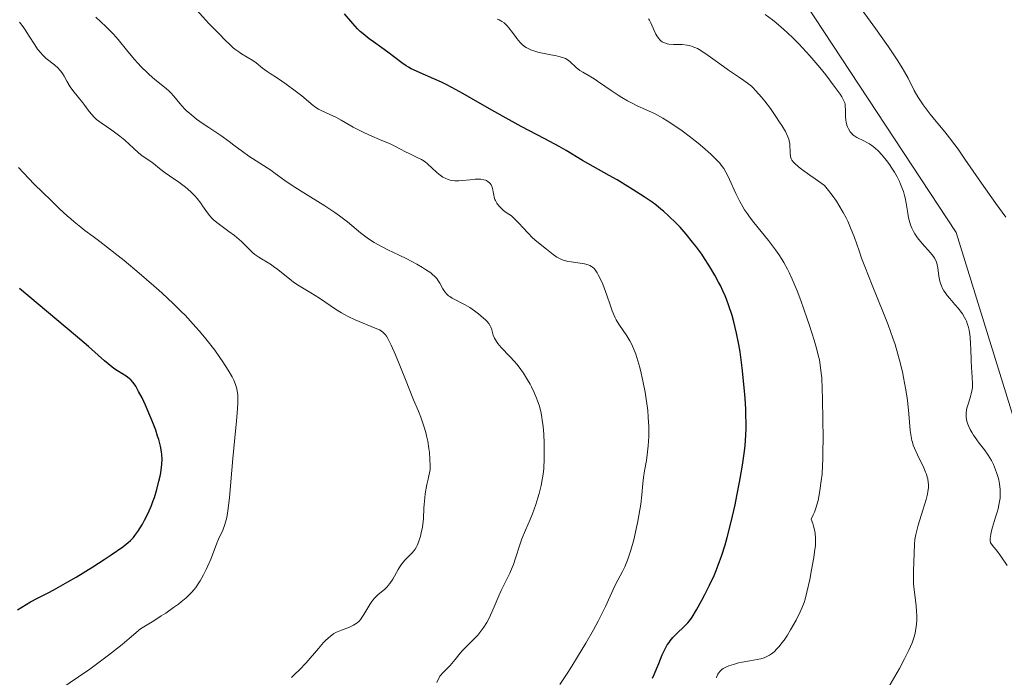
# Model space of a CAD drawing. Units: metres. Extents: x 632681 to 636172, y 4657969 to 4660348.
# Drawn here: x 634232 to 634380, y 4659851 to 4659950 of the extents above; entities that cross this region are included whole.
import ezdxf

# ---------------------------------------------------------------- set-up
doc = ezdxf.new("R2010")
doc.units = ezdxf.units.M
doc.header["$MEASUREMENT"] = 0
for name, color, linetype, lineweight in [('Cultivos herbáceos CxS', 92, 'Continuous', 0), ('Curva de nivel maestra', 36, 'Continuous', 30), ('Curva de nivel normal', 36, 'Continuous', 0), ('Matorral', 135, 'Continuous', 0), ('Matorral CxS', 135, 'Continuous', 0)]:
    doc.layers.add(name, color=color, linetype=linetype, lineweight=lineweight)

# ---------------------------------------------------------------- blocks, each defined once
blk = doc.blocks.new('*U154')
at = {"layer": 'Matorral CxS', "color": 135, "linetype": 'Continuous', "lineweight": 0}
blk.add_polyline3d([(634220.71, 4660088.76, 471.98), (634251.74, 4660062.88, 474.31), (634260.02, 4660053.57, 476.4), (634260.02, 4660044.26, 479.04), (634251.74, 4660033.91, 484.86), (634257.95, 4660015.28, 490.5), (634278.63, 4659999.76, 487.19), (634307.59, 4659980.1, 483.29), (634348.96, 4659954.23, 481.38), (634372.75, 4659918.01, 481.99), (634391.37, 4659857.99, 481.04)], dxfattribs=at)
blk = doc.blocks.new('*U169')
at = {"layer": 'Curva de nivel normal', "color": 36, "linetype": 'Continuous', "lineweight": 0}
blk.add_polyline3d([(634243.75, 4659950.34, 510), (634245.24, 4659948.94, 510), (634246.01, 4659948.2, 510), (634246.39, 4659947.81, 510), (634247.13, 4659946.98, 510), (634248.57, 4659945.21, 510), (634249.63, 4659943.94, 510), (634249.98, 4659943.54, 510), (634250.67, 4659942.8, 510), (634251.35, 4659942.13, 510), (634251.78, 4659941.72, 510), (634252.62, 4659941, 510), (634254.29, 4659939.66, 510), (634254.78, 4659939.22, 510), (634255.02, 4659938.98, 510), (634255.48, 4659938.49, 510), (634256.37, 4659937.41, 510), (634257.07, 4659936.61, 510), (634257.32, 4659936.36, 510), (634257.85, 4659935.87, 510), (634258.44, 4659935.39, 510), (634258.87, 4659935.06, 510), (634259.85, 4659934.36, 510), (634260.69, 4659933.79, 510), (634262.48, 4659932.57, 510), (634263.74, 4659931.69, 510), (634264.46, 4659931.15, 510), (634265.73, 4659930.17, 510), (634266.69, 4659929.47, 510), (634270.01, 4659927.37, 510), (634270.67, 4659926.9, 510), (634272.09, 4659925.85, 510), (634273.03, 4659925.19, 510), (634273.6, 4659924.82, 510), (634274.96, 4659923.97, 510), (634278.09, 4659922.02, 510), (634279.61, 4659921.02, 510), (634280.3, 4659920.54, 510), (634281.49, 4659919.63, 510), (634283.46, 4659917.99, 510), (634284.42, 4659917.24, 510), (634284.94, 4659916.88, 510), (634285.5, 4659916.54, 510), (634286.71, 4659915.86, 510), (634287.55, 4659915.44, 510), (634289.23, 4659914.62, 510), (634290.41, 4659914.06, 510), (634291.91, 4659913.27, 510), (634292.73, 4659912.79, 510), (634293.2, 4659912.49, 510), (634293.97, 4659911.96, 510), (634294.2, 4659911.78, 510), (634294.57, 4659911.44, 510), (634294.87, 4659911.12, 510), (634295.04, 4659910.9, 510), (634295.33, 4659910.43, 510), (634295.79, 4659909.59, 510), (634296.08, 4659909.15, 510), (634296.44, 4659908.73, 510), (634296.66, 4659908.53, 510), (634296.82, 4659908.41, 510), (634297.18, 4659908.18, 510), (634297.57, 4659907.96, 510), (634298.44, 4659907.53, 510), (634299.13, 4659907.18, 510), (634299.48, 4659906.98, 510), (634299.83, 4659906.77, 510), (634300.52, 4659906.3, 510), (634301.15, 4659905.82, 510), (634301.54, 4659905.5, 510), (634302.19, 4659904.91, 510), (634302.38, 4659904.71, 510), (634302.68, 4659904.37, 510), (634302.89, 4659904.05, 510), (634303, 4659903.85, 510), (634303.15, 4659903.42, 510), (634303.36, 4659902.64, 510), (634303.55, 4659902.18, 510), (634303.83, 4659901.66, 510), (634304.03, 4659901.39, 510), (634304.53, 4659900.8, 510), (634305.83, 4659899.45, 510), (634306.55, 4659898.67, 510), (634306.9, 4659898.26, 510), (634307.24, 4659897.82, 510), (634307.9, 4659896.91, 510), (634308.49, 4659895.95, 510), (634308.86, 4659895.3, 510), (634309.09, 4659894.87, 510), (634309.5, 4659894.02, 510), (634309.85, 4659893.18, 510), (634310, 4659892.76, 510), (634310.21, 4659892.14, 510), (634310.46, 4659891.16, 510), (634310.57, 4659890.65, 510), (634310.74, 4659889.55, 510), (634310.81, 4659888.96, 510), (634310.91, 4659887.72, 510), (634310.97, 4659886.45, 510), (634310.99, 4659885.62, 510), (634310.99, 4659884.08, 510), (634310.92, 4659882.63, 510), (634310.83, 4659881.77, 510), (634310.74, 4659881.22, 510), (634310.52, 4659880.09, 510), (634310.22, 4659878.85, 510), (634310.04, 4659878.2, 510), (634309.74, 4659877.23, 510), (634309.25, 4659875.83, 510), (634308.9, 4659874.98, 510), (634308.18, 4659873.37, 510), (634307.65, 4659872.09, 510), (634307.33, 4659871.15, 510), (634306.7, 4659869.18, 510), (634306.37, 4659868.22, 510), (634306.2, 4659867.77, 510), (634305.84, 4659866.94, 510), (634305.08, 4659865.43, 510), (634304.52, 4659864.31, 510), (634304.18, 4659863.52, 510), (634303.5, 4659861.86, 510), (634302.96, 4659860.64, 510), (634302.77, 4659860.26, 510), (634302.37, 4659859.52, 510), (634301.95, 4659858.84, 510), (634301.65, 4659858.41, 510), (634301.03, 4659857.64, 510), (634300.54, 4659857.11, 510), (634299.53, 4659856.13, 510), (634298.76, 4659855.32, 510), (634298.41, 4659854.91, 510), (634297.63, 4659853.96, 510), (634296.88, 4659853.09, 510), (634295.91, 4659852.06, 510), (634295.32, 4659851.47, 510), (634294.91, 4659850.51, 510)], dxfattribs=at)
blk = doc.blocks.new('*U172')
at = {"layer": 'Curva de nivel normal', "color": 36, "linetype": 'Continuous', "lineweight": 0}
blk.add_polyline3d([(634273.09, 4659851.27, 515), (634273.67, 4659851.8, 515), (634274.23, 4659852.36, 515), (634275.29, 4659853.49, 515), (634277.13, 4659855.63, 515), (634277.91, 4659856.5, 515), (634278.26, 4659856.86, 515), (634278.89, 4659857.43, 515), (634279.47, 4659857.85, 515), (634279.84, 4659858.06, 515), (634280.08, 4659858.18, 515), (634280.58, 4659858.38, 515), (634281.78, 4659858.81, 515), (634282.38, 4659859.1, 515), (634282.77, 4659859.35, 515), (634282.95, 4659859.49, 515), (634283.22, 4659859.74, 515), (634283.47, 4659860.04, 515), (634283.64, 4659860.26, 515), (634283.95, 4659860.72, 515), (634284.84, 4659862.22, 515), (634285.14, 4659862.68, 515), (634285.3, 4659862.89, 515), (634285.54, 4659863.18, 515), (634286.06, 4659863.67, 515), (634287.11, 4659864.54, 515), (634287.44, 4659864.87, 515), (634287.6, 4659865.06, 515), (634287.84, 4659865.35, 515), (634288.27, 4659866.02, 515), (634289.08, 4659867.45, 515), (634289.47, 4659868.1, 515), (634289.67, 4659868.38, 515), (634290.08, 4659868.87, 515), (634290.47, 4659869.28, 515), (634291.16, 4659869.93, 515), (634291.51, 4659870.31, 515), (634291.65, 4659870.51, 515), (634291.86, 4659870.86, 515), (634291.95, 4659871.07, 515), (634292.14, 4659871.57, 515), (634292.42, 4659872.45, 515), (634292.55, 4659872.96, 515), (634292.72, 4659873.8, 515), (634292.84, 4659874.68, 515), (634292.88, 4659875.13, 515), (634292.93, 4659876.68, 515), (634292.97, 4659877.23, 515), (634293.07, 4659878.23, 515), (634293.15, 4659878.82, 515), (634293.4, 4659880.22, 515), (634293.57, 4659881.04, 515), (634293.9, 4659882.46, 515), (634293.89, 4659883.01, 515), (634293.85, 4659884.04, 515), (634293.78, 4659885, 515), (634293.71, 4659885.61, 515), (634293.53, 4659886.74, 515), (634293.36, 4659887.53, 515), (634293.24, 4659888.04, 515), (634292.96, 4659889, 515), (634292.49, 4659890.35, 515), (634292.14, 4659891.21, 515), (634291.41, 4659892.94, 515), (634290.17, 4659895.96, 515), (634288.67, 4659899.68, 515), (634288.05, 4659901.11, 515), (634287.71, 4659901.83, 515), (634287.55, 4659902.12, 515), (634287.32, 4659902.49, 515), (634287.17, 4659902.69, 515), (634286.86, 4659903.02, 515), (634286.52, 4659903.28, 515), (634286.27, 4659903.42, 515), (634285.66, 4659903.7, 515), (634282.66, 4659904.95, 515), (634281.58, 4659905.45, 515), (634281.07, 4659905.71, 515), (634280.59, 4659905.97, 515), (634279.71, 4659906.51, 515), (634277.29, 4659908.16, 515), (634275.99, 4659908.97, 515), (634274.23, 4659910.04, 515), (634273.42, 4659910.58, 515), (634273.03, 4659910.86, 515), (634272.33, 4659911.42, 515), (634271.04, 4659912.48, 515), (634270.41, 4659912.95, 515), (634270.09, 4659913.16, 515), (634269.45, 4659913.56, 515), (634268.6, 4659914.06, 515), (634268.19, 4659914.32, 515), (634267.59, 4659914.75, 515), (634267.31, 4659914.99, 515), (634266.75, 4659915.52, 515), (634265.59, 4659916.69, 515), (634264.91, 4659917.3, 515), (634264.53, 4659917.6, 515), (634263.72, 4659918.2, 515), (634262.1, 4659919.36, 515), (634261.41, 4659919.92, 515), (634261.12, 4659920.21, 515), (634260.63, 4659920.76, 515), (634260.24, 4659921.32, 515), (634259.76, 4659922.05, 515), (634259.51, 4659922.42, 515), (634258.95, 4659923.15, 515), (634258.63, 4659923.51, 515), (634258.11, 4659924.05, 515), (634257.52, 4659924.58, 515), (634257.21, 4659924.83, 515), (634256.2, 4659925.58, 515), (634254.82, 4659926.51, 515), (634254.17, 4659926.96, 515), (634253.33, 4659927.61, 515), (634252.41, 4659928.37, 515), (634252.01, 4659928.68, 515), (634251.45, 4659929.05, 515), (634250.68, 4659929.57, 515), (634250.23, 4659929.92, 515), (634249.42, 4659930.66, 515), (634248.12, 4659931.86, 515), (634247.36, 4659932.48, 515), (634246.97, 4659932.78, 515), (634246.15, 4659933.36, 515), (634244.56, 4659934.47, 515), (634243.88, 4659935.01, 515), (634243.58, 4659935.28, 515), (634243.07, 4659935.83, 515), (634242.63, 4659936.38, 515), (634242.09, 4659937.11, 515), (634241.82, 4659937.47, 515), (634241.17, 4659938.27, 515), (634240.31, 4659939.35, 515), (634239.92, 4659939.9, 515), (634239.43, 4659940.75, 515), (634239.01, 4659941.51, 515), (634238.77, 4659941.88, 515), (634238.5, 4659942.24, 515), (634238.35, 4659942.41, 515), (634238.1, 4659942.67, 515), (634237.54, 4659943.17, 515), (634236.33, 4659944.16, 515), (634235.76, 4659944.69, 515), (634235.5, 4659944.97, 515), (634235.03, 4659945.56, 515), (634234.61, 4659946.19, 515), (634233.78, 4659947.51, 515), (634233.18, 4659948.43, 515), (634232.85, 4659948.89, 515), (634232.32, 4659949.58, 515)], dxfattribs=at)
blk = doc.blocks.new('*U175')
at = {"layer": 'Curva de nivel normal', "color": 36, "linetype": 'Continuous', "lineweight": 0}
blk.add_polyline3d([(634357.73, 4659952.68, 480), (634360.68, 4659948.65, 480), (634362.63, 4659945.88, 480), (634364.03, 4659943.79, 480), (634364.68, 4659942.73, 480), (634365.02, 4659942.14, 480), (634365.55, 4659941.17, 480), (634366.45, 4659939.36, 480), (634367.02, 4659938.38, 480), (634367.8, 4659937.21, 480), (634368.42, 4659936.37, 480), (634368.86, 4659935.8, 480), (634369.74, 4659934.69, 480), (634371.04, 4659933.12, 480), (634371.76, 4659932.23, 480), (634372.58, 4659931.16, 480), (634373.04, 4659930.53, 480), (634374.07, 4659929.05, 480), (634376.54, 4659925.44, 480), (634378.68, 4659922.4, 480), (634380.2, 4659920.34, 480)], dxfattribs=at)
blk = doc.blocks.new('*U180')
at = {"layer": 'Curva de nivel normal', "color": 36, "linetype": 'Continuous', "lineweight": 0}
blk.add_polyline3d([(634326.64, 4659950.07, 490), (634326.77, 4659949.87, 490), (634326.97, 4659949.48, 490), (634327.45, 4659948.33, 490), (634327.71, 4659947.81, 490), (634327.86, 4659947.55, 490), (634328.11, 4659947.2, 490), (634328.39, 4659946.89, 490), (634328.54, 4659946.76, 490), (634328.69, 4659946.65, 490), (634329.02, 4659946.48, 490), (634329.4, 4659946.36, 490), (634329.69, 4659946.31, 490), (634330.36, 4659946.26, 490), (634331.66, 4659946.22, 490), (634332.4, 4659946.14, 490), (634332.91, 4659946.03, 490), (634333.18, 4659945.95, 490), (634333.57, 4659945.81, 490), (634333.97, 4659945.63, 490), (634334.24, 4659945.48, 490), (634334.77, 4659945.16, 490), (634335.59, 4659944.6, 490), (634337.3, 4659943.32, 490), (634338.64, 4659942.38, 490), (634340.28, 4659941.28, 490), (634340.94, 4659940.83, 490), (634341.68, 4659940.29, 490), (634342.05, 4659939.98, 490), (634342.27, 4659939.77, 490), (634342.73, 4659939.29, 490), (634343.59, 4659938.32, 490), (634344.09, 4659937.72, 490), (634344.9, 4659936.66, 490), (634345.74, 4659935.44, 490), (634346.28, 4659934.61, 490), (634346.61, 4659934.08, 490), (634347.15, 4659933.16, 490), (634347.54, 4659932.4, 490), (634347.68, 4659932.01, 490), (634347.74, 4659931.77, 490), (634347.8, 4659931.32, 490), (634347.85, 4659929.91, 490), (634347.9, 4659929.49, 490), (634347.96, 4659929.24, 490), (634348.01, 4659929.1, 490), (634348.14, 4659928.87, 490), (634348.35, 4659928.6, 490), (634348.5, 4659928.45, 490), (634349.14, 4659927.87, 490), (634349.59, 4659927.51, 490), (634350.81, 4659926.62, 490), (634351.59, 4659926.07, 490), (634353.03, 4659925.1, 490), (634353.43, 4659924.59, 490), (634354.16, 4659923.62, 490), (634354.8, 4659922.71, 490), (634355.17, 4659922.13, 490), (634355.83, 4659921.03, 490), (634356.24, 4659920.24, 490), (634356.49, 4659919.73, 490), (634356.93, 4659918.74, 490), (634357.49, 4659917.28, 490), (634358.19, 4659915.27, 490), (634358.57, 4659914.19, 490), (634359.06, 4659912.91, 490), (634360.17, 4659910.13, 490), (634361.78, 4659906.17, 490), (634362.56, 4659904.16, 490), (634363.28, 4659902.18, 490), (634363.6, 4659901.21, 490), (634364.02, 4659899.79, 490), (634364.27, 4659898.88, 490), (634364.7, 4659897.12, 490), (634364.88, 4659896.28, 490), (634365.17, 4659894.7, 490), (634365.39, 4659893.25, 490), (634365.51, 4659892.37, 490), (634365.67, 4659890.82, 490), (634365.87, 4659888.33, 490), (634365.99, 4659887.41, 490), (634366.11, 4659886.84, 490), (634366.19, 4659886.55, 490), (634366.33, 4659886.12, 490), (634366.51, 4659885.66, 490), (634366.95, 4659884.69, 490), (634367.91, 4659882.7, 490), (634368.18, 4659882.07, 490), (634368.29, 4659881.76, 490), (634368.42, 4659881.33, 490), (634368.49, 4659881.05, 490), (634368.57, 4659880.51, 490), (634368.59, 4659880.25, 490), (634368.59, 4659879.72, 490), (634368.53, 4659879.17, 490), (634368.46, 4659878.78, 490), (634368.26, 4659877.96, 490), (634367.77, 4659876.35, 490), (634367.07, 4659874.12, 490), (634366.79, 4659873.14, 490), (634366.69, 4659872.71, 490), (634366.56, 4659871.96, 490), (634366.5, 4659871.29, 490), (634366.46, 4659869.91, 490), (634366.35, 4659867.22, 490), (634366.35, 4659865.78, 490), (634366.37, 4659865.32, 490), (634366.45, 4659864.43, 490), (634366.74, 4659862.05, 490), (634366.83, 4659861.1, 490), (634366.85, 4659860.63, 490), (634366.84, 4659859.94, 490), (634366.8, 4659859.25, 490), (634366.76, 4659858.9, 490), (634366.66, 4659858.25, 490), (634366.59, 4659857.91, 490), (634366.45, 4659857.36, 490), (634366.14, 4659856.45, 490), (634365.67, 4659855.37, 490), (634365.38, 4659854.76, 490), (634365.03, 4659854.09, 490), (634364.24, 4659852.64, 490), (634362.52, 4659849.64, 490)], dxfattribs=at)
blk = doc.blocks.new('*U185')
at = {"layer": 'Curva de nivel normal', "color": 36, "linetype": 'Continuous', "lineweight": 0}
blk.add_polyline3d([(634232.16, 4659927.79, 520), (634232.94, 4659926.96, 520), (634234.54, 4659925.3, 520), (634237.05, 4659922.81, 520), (634238.28, 4659921.63, 520), (634239.45, 4659920.55, 520), (634240, 4659920.06, 520), (634240.52, 4659919.62, 520), (634241.5, 4659918.83, 520), (634242.12, 4659918.35, 520), (634243.36, 4659917.43, 520), (634244.35, 4659916.69, 520), (634246.65, 4659914.9, 520), (634247.99, 4659913.82, 520), (634250.24, 4659911.95, 520), (634252.48, 4659910.02, 520), (634253.65, 4659908.98, 520), (634255.42, 4659907.33, 520), (634256.58, 4659906.19, 520), (634257.14, 4659905.61, 520), (634257.98, 4659904.73, 520), (634258.77, 4659903.84, 520), (634259.29, 4659903.25, 520), (634260.26, 4659902.07, 520), (634261.58, 4659900.36, 520), (634262.36, 4659899.29, 520), (634262.82, 4659898.61, 520), (634263.61, 4659897.4, 520), (634264.21, 4659896.36, 520), (634264.44, 4659895.9, 520), (634264.71, 4659895.23, 520), (634264.9, 4659894.57, 520), (634264.97, 4659894.22, 520), (634265.03, 4659893.68, 520), (634265.05, 4659893.3, 520), (634265.06, 4659892.44, 520), (634264.97, 4659890.92, 520), (634264.87, 4659889.76, 520), (634264.6, 4659887.21, 520), (634264.29, 4659884.13, 520), (634263.8, 4659878.25, 520), (634263.62, 4659876.63, 520), (634263.51, 4659875.92, 520), (634263.38, 4659875.29, 520), (634263.29, 4659874.91, 520), (634263.1, 4659874.24, 520), (634262.78, 4659873.39, 520), (634262.16, 4659872.04, 520), (634261.88, 4659871.4, 520), (634261.38, 4659870.06, 520), (634260.98, 4659869, 520), (634260.56, 4659868, 520), (634260.32, 4659867.47, 520), (634259.9, 4659866.65, 520), (634259.41, 4659865.78, 520), (634259.12, 4659865.34, 520), (634258.75, 4659864.79, 520), (634258.52, 4659864.49, 520), (634258.12, 4659864.03, 520), (634257.61, 4659863.51, 520), (634257.31, 4659863.23, 520), (634256.58, 4659862.62, 520), (634256.16, 4659862.29, 520), (634255.42, 4659861.75, 520), (634254.25, 4659860.94, 520), (634253.58, 4659860.5, 520), (634252.45, 4659859.77, 520), (634250.45, 4659858.56, 520), (634248.78, 4659857.13, 520), (634247.71, 4659856.24, 520), (634245.65, 4659854.62, 520), (634244.68, 4659853.88, 520), (634242.84, 4659852.54, 520), (634241.17, 4659851.37, 520), (634238.37, 4659849.46, 520)], dxfattribs=at)
blk = doc.blocks.new('*U191')
at = {"layer": 'Curva de nivel normal', "color": 36, "linetype": 'Continuous', "lineweight": 0}
blk.add_polyline3d([(634336.82, 4659851.21, 495), (634336.88, 4659851.42, 495), (634337.03, 4659851.78, 495), (634337.13, 4659851.94, 495), (634337.35, 4659852.22, 495), (634337.63, 4659852.47, 495), (634337.84, 4659852.61, 495), (634338.33, 4659852.87, 495), (634338.65, 4659853, 495), (634339.36, 4659853.24, 495), (634340.14, 4659853.46, 495), (634340.69, 4659853.58, 495), (634341.81, 4659853.79, 495), (634342.91, 4659853.96, 495), (634343.45, 4659854.07, 495), (634343.98, 4659854.24, 495), (634344.25, 4659854.35, 495), (634344.79, 4659854.63, 495), (634345.06, 4659854.82, 495), (634345.46, 4659855.14, 495), (634345.87, 4659855.55, 495), (634346.15, 4659855.85, 495), (634346.69, 4659856.52, 495), (634346.95, 4659856.88, 495), (634347.46, 4659857.64, 495), (634347.94, 4659858.41, 495), (634348.78, 4659859.88, 495), (634349.39, 4659861.11, 495), (634349.64, 4659861.67, 495), (634349.95, 4659862.54, 495), (634350.09, 4659863, 495), (634350.37, 4659864.05, 495), (634350.79, 4659865.99, 495), (634351.07, 4659867.41, 495), (634351.39, 4659869.27, 495), (634351.51, 4659870.1, 495), (634351.64, 4659871.09, 495), (634351.67, 4659871.54, 495), (634351.67, 4659872.2, 495), (634351.61, 4659872.87, 495), (634351.56, 4659873.22, 495), (634351.38, 4659873.96, 495), (634351.25, 4659874.37, 495), (634351.02, 4659875.04, 495), (634351.33, 4659875.69, 495), (634351.51, 4659876.09, 495), (634351.78, 4659876.83, 495), (634351.88, 4659877.17, 495), (634352.04, 4659877.8, 495), (634352.15, 4659878.36, 495), (634352.3, 4659879.34, 495), (634352.53, 4659880.77, 495), (634352.64, 4659881.75, 495), (634352.73, 4659883.1, 495), (634352.76, 4659883.97, 495), (634352.78, 4659884.97, 495), (634352.8, 4659887.3, 495), (634352.78, 4659889.84, 495), (634352.72, 4659893.11, 495), (634352.67, 4659894.52, 495), (634352.59, 4659896.24, 495), (634352.53, 4659896.94, 495), (634352.38, 4659898.16, 495), (634352.24, 4659898.91, 495), (634352.13, 4659899.41, 495), (634351.85, 4659900.48, 495), (634351.44, 4659901.9, 495), (634350.75, 4659904.07, 495), (634350.37, 4659905.22, 495), (634349.46, 4659907.82, 495), (634348.91, 4659909.29, 495), (634348.63, 4659910, 495), (634348.19, 4659911.04, 495), (634347.72, 4659912.05, 495), (634347.47, 4659912.55, 495), (634346.93, 4659913.53, 495), (634346.64, 4659914.01, 495), (634346.18, 4659914.72, 495), (634345.68, 4659915.43, 495), (634344.61, 4659916.82, 495), (634342.42, 4659919.51, 495), (634341.75, 4659920.38, 495), (634341.45, 4659920.81, 495), (634341.02, 4659921.45, 495), (634340.77, 4659921.88, 495), (634340.3, 4659922.7, 495), (634339.71, 4659923.88, 495), (634338.79, 4659925.96, 495), (634338.42, 4659926.72, 495), (634338.23, 4659927.08, 495), (634337.91, 4659927.61, 495), (634337.53, 4659928.14, 495), (634337.3, 4659928.41, 495), (634336.79, 4659928.98, 495), (634336.48, 4659929.29, 495), (634335.96, 4659929.78, 495), (634334.7, 4659930.89, 495), (634334.06, 4659931.41, 495), (634332.7, 4659932.48, 495), (634331.66, 4659933.26, 495), (634330.14, 4659934.33, 495), (634329.43, 4659934.79, 495), (634328.78, 4659935.19, 495), (634327.62, 4659935.82, 495), (634326.61, 4659936.31, 495), (634325.4, 4659936.84, 495), (634324.82, 4659937.11, 495), (634324.37, 4659937.33, 495), (634323.49, 4659937.8, 495), (634322.62, 4659938.31, 495), (634322.06, 4659938.65, 495), (634321.04, 4659939.32, 495), (634320.08, 4659939.99, 495), (634318.99, 4659940.76, 495), (634318.49, 4659941.1, 495), (634317.74, 4659941.54, 495), (634316.79, 4659942.08, 495), (634316.35, 4659942.36, 495), (634315.78, 4659942.81, 495), (634314.81, 4659943.68, 495), (634314.41, 4659943.99, 495), (634314.17, 4659944.12, 495), (634313.75, 4659944.3, 495), (634313.18, 4659944.46, 495), (634312.84, 4659944.54, 495), (634312, 4659944.69, 495), (634310.71, 4659944.94, 495), (634310.05, 4659945.09, 495), (634309.41, 4659945.28, 495), (634309.1, 4659945.39, 495), (634308.67, 4659945.58, 495), (634308.29, 4659945.8, 495), (634308.05, 4659945.96, 495), (634307.62, 4659946.3, 495), (634307.43, 4659946.49, 495), (634307.08, 4659946.87, 495), (634306.77, 4659947.27, 495), (634306.21, 4659948.04, 495), (634305.68, 4659948.75, 495), (634305.41, 4659949.06, 495), (634304.97, 4659949.47, 495), (634304.65, 4659949.69, 495), (634304.48, 4659949.79, 495), (634304.22, 4659949.92, 495), (634303.93, 4659950.02, 495)], dxfattribs=at)
blk = doc.blocks.new('*U192')
at = {"layer": 'Curva de nivel normal', "color": 36, "linetype": 'Continuous', "lineweight": 0}
blk.add_polyline3d([(634313.33, 4659850.21, 505), (634314.54, 4659852.04, 505), (634315.13, 4659852.96, 505), (634316, 4659854.35, 505), (634317.24, 4659856.42, 505), (634318.38, 4659858.44, 505), (634319.06, 4659859.71, 505), (634319.47, 4659860.5, 505), (634320.17, 4659861.9, 505), (634321.58, 4659865, 505), (634322.05, 4659865.88, 505), (634322.73, 4659867.16, 505), (634323.07, 4659867.86, 505), (634323.5, 4659868.89, 505), (634323.7, 4659869.45, 505), (634323.99, 4659870.36, 505), (634324.41, 4659871.92, 505), (634324.69, 4659873.09, 505), (634325.03, 4659874.74, 505), (634325.19, 4659875.56, 505), (634325.46, 4659877.26, 505), (634325.61, 4659878.67, 505), (634325.77, 4659880.36, 505), (634325.89, 4659881.27, 505), (634326.05, 4659882.29, 505), (634326.32, 4659883.84, 505), (634326.44, 4659884.68, 505), (634326.59, 4659886, 505), (634326.64, 4659886.7, 505), (634326.68, 4659887.4, 505), (634326.68, 4659888.86, 505), (634326.6, 4659890.35, 505), (634326.51, 4659891.35, 505), (634326.43, 4659892.02, 505), (634326.25, 4659893.36, 505), (634326.12, 4659894.1, 505), (634325.84, 4659895.55, 505), (634325.53, 4659896.93, 505), (634325.31, 4659897.78, 505), (634324.87, 4659899.29, 505), (634324.71, 4659899.78, 505), (634324.39, 4659900.62, 505), (634324.07, 4659901.34, 505), (634323.85, 4659901.76, 505), (634323.38, 4659902.54, 505), (634322.18, 4659904.28, 505), (634321.8, 4659904.91, 505), (634321.63, 4659905.23, 505), (634321.47, 4659905.57, 505), (634321.18, 4659906.28, 505), (634320.91, 4659907.04, 505), (634320.38, 4659908.63, 505), (634319.98, 4659909.73, 505), (634319.76, 4659910.27, 505), (634319.43, 4659911.03, 505), (634319.09, 4659911.7, 505), (634318.92, 4659911.99, 505), (634318.62, 4659912.43, 505), (634318.47, 4659912.61, 505), (634318.23, 4659912.84, 505), (634318.1, 4659912.93, 505), (634317.82, 4659913.1, 505), (634317.59, 4659913.19, 505), (634317.05, 4659913.34, 505), (634316.04, 4659913.48, 505), (634315.04, 4659913.61, 505), (634314.54, 4659913.69, 505), (634314.06, 4659913.81, 505), (634313.83, 4659913.88, 505), (634313.5, 4659914.01, 505), (634313.29, 4659914.11, 505), (634312.89, 4659914.33, 505), (634312.34, 4659914.71, 505), (634311.33, 4659915.53, 505), (634309.87, 4659916.66, 505), (634309.22, 4659917.23, 505), (634308.59, 4659917.91, 505), (634307.8, 4659918.78, 505), (634307.23, 4659919.37, 505), (634306.06, 4659920.52, 505), (634305.29, 4659921.03, 505), (634304.87, 4659921.35, 505), (634304.63, 4659921.56, 505), (634304.23, 4659921.97, 505), (634304, 4659922.26, 505), (634303.87, 4659922.45, 505), (634303.68, 4659922.81, 505), (634303.6, 4659922.98, 505), (634303.5, 4659923.31, 505), (634303.43, 4659923.61, 505), (634303.36, 4659924.15, 505), (634303.31, 4659924.41, 505), (634303.19, 4659924.84, 505), (634303.03, 4659925.18, 505), (634302.9, 4659925.36, 505), (634302.8, 4659925.47, 505), (634302.59, 4659925.65, 505), (634302.33, 4659925.81, 505), (634302.18, 4659925.87, 505), (634301.94, 4659925.95, 505), (634301.5, 4659926.03, 505), (634300.94, 4659926.04, 505), (634300.62, 4659926.02, 505), (634299.88, 4659925.94, 505), (634298.75, 4659925.81, 505), (634298.17, 4659925.78, 505), (634297.59, 4659925.8, 505), (634297.31, 4659925.82, 505), (634296.9, 4659925.9, 505), (634296.51, 4659926.01, 505), (634296.26, 4659926.11, 505), (634295.8, 4659926.35, 505), (634295.58, 4659926.49, 505), (634295.18, 4659926.79, 505), (634294.82, 4659927.1, 505), (634294.2, 4659927.69, 505), (634293.49, 4659928.35, 505), (634293.16, 4659928.61, 505), (634292.6, 4659928.96, 505), (634291.86, 4659929.34, 505), (634290.74, 4659929.87, 505), (634290.19, 4659930.14, 505), (634289.44, 4659930.54, 505), (634288.4, 4659931.09, 505), (634287.77, 4659931.38, 505), (634286.62, 4659931.85, 505), (634284.8, 4659932.61, 505), (634283.82, 4659933.06, 505), (634282.35, 4659933.85, 505), (634280.53, 4659934.89, 505), (634279.73, 4659935.32, 505), (634278.73, 4659935.79, 505), (634277.65, 4659936.27, 505), (634277.14, 4659936.54, 505), (634276.89, 4659936.7, 505), (634276.37, 4659937.08, 505), (634274.64, 4659938.52, 505), (634273.64, 4659939.31, 505), (634272.28, 4659940.31, 505), (634271.66, 4659940.74, 505), (634270.84, 4659941.27, 505), (634269.89, 4659941.87, 505), (634269.45, 4659942.18, 505), (634268.77, 4659942.71, 505), (634267.81, 4659943.47, 505), (634267.28, 4659943.85, 505), (634265.61, 4659944.85, 505), (634265.2, 4659945.12, 505), (634264.6, 4659945.55, 505), (634264.31, 4659945.79, 505), (634263.74, 4659946.32, 505), (634263.2, 4659946.86, 505), (634262.22, 4659947.9, 505), (634261.57, 4659948.54, 505), (634260.71, 4659949.38, 505), (634260.23, 4659949.89, 505), (634258.41, 4659951.94, 505)], dxfattribs=at)
blk = doc.blocks.new('*U197')
at = {"layer": 'Curva de nivel maestra', "color": 36, "linetype": 'Continuous', "lineweight": 30}
blk.add_polyline3d([(634327.24, 4659851.18, 500), (634327.49, 4659851.74, 500), (634328.16, 4659853.35, 500), (634328.69, 4659854.68, 500), (634328.97, 4659855.29, 500), (634329.28, 4659855.87, 500), (634329.44, 4659856.15, 500), (634329.7, 4659856.54, 500), (634329.89, 4659856.79, 500), (634330.28, 4659857.26, 500), (634330.87, 4659857.89, 500), (634331.97, 4659858.92, 500), (634332.53, 4659859.49, 500), (634332.77, 4659859.78, 500), (634333.15, 4659860.3, 500), (634333.83, 4659861.41, 500), (634334.63, 4659862.85, 500), (634335.08, 4659863.71, 500), (634335.78, 4659865.11, 500), (634336.46, 4659866.59, 500), (634336.78, 4659867.34, 500), (634337.08, 4659868.1, 500), (634337.63, 4659869.61, 500), (634338.12, 4659871.17, 500), (634338.43, 4659872.26, 500), (634339.02, 4659874.6, 500), (634339.61, 4659877.19, 500), (634339.89, 4659878.54, 500), (634340.29, 4659880.57, 500), (634340.64, 4659882.54, 500), (634340.78, 4659883.48, 500), (634341.02, 4659885.22, 500), (634341.1, 4659886.05, 500), (634341.22, 4659887.63, 500), (634341.25, 4659888.67, 500), (634341.26, 4659889.35, 500), (634341.24, 4659890.74, 500), (634341.21, 4659891.54, 500), (634341.11, 4659893.17, 500), (634340.97, 4659894.78, 500), (634340.66, 4659897.74, 500), (634340.35, 4659900.14, 500), (634340.18, 4659901.23, 500), (634339.84, 4659902.94, 500), (634339.42, 4659904.65, 500), (634339.16, 4659905.57, 500), (634338.69, 4659907.02, 500), (634338.31, 4659908.01, 500), (634338.11, 4659908.52, 500), (634337.77, 4659909.29, 500), (634337.4, 4659910.06, 500), (634337.14, 4659910.58, 500), (634336.57, 4659911.62, 500), (634335.67, 4659913.14, 500), (634335.03, 4659914.12, 500), (634334.6, 4659914.76, 500), (634333.73, 4659915.96, 500), (634333.24, 4659916.6, 500), (634332.28, 4659917.77, 500), (634331.36, 4659918.81, 500), (634330.76, 4659919.44, 500), (634329.64, 4659920.53, 500), (634328.86, 4659921.23, 500), (634328.49, 4659921.55, 500), (634327.72, 4659922.16, 500), (634327.17, 4659922.56, 500), (634325.96, 4659923.39, 500), (634324.31, 4659924.45, 500), (634321.91, 4659925.91, 500), (634320.75, 4659926.59, 500), (634316.74, 4659928.82, 500), (634314.29, 4659930.34, 500), (634313.23, 4659930.94, 500), (634311.07, 4659932.09, 500), (634307.54, 4659933.94, 500), (634305.72, 4659934.93, 500), (634303.13, 4659936.38, 500), (634300.09, 4659938.14, 500), (634298.79, 4659938.89, 500), (634297.14, 4659939.8, 500), (634296.18, 4659940.29, 500), (634295.59, 4659940.58, 500), (634294.43, 4659941.11, 500), (634292.38, 4659941.97, 500), (634291.82, 4659942.22, 500), (634291.02, 4659942.61, 500), (634290.64, 4659942.82, 500), (634290.29, 4659943.04, 500), (634289.62, 4659943.49, 500), (634287.52, 4659945.1, 500), (634286.65, 4659945.73, 500), (634285.4, 4659946.62, 500), (634284.76, 4659947.09, 500), (634283.84, 4659947.83, 500), (634283.41, 4659948.21, 500), (634283.01, 4659948.6, 500), (634282.27, 4659949.39, 500), (634281.04, 4659950.85, 500)], dxfattribs=at)

msp = doc.modelspace()

# ---------------------------------------------------------------- linework, layer by layer
at = {"layer": 'Cultivos herbáceos CxS', "color": 92, "linetype": 'Continuous', "lineweight": 0}
for points in [[(634391.37, 4659857.99, 481.04), (634372.75, 4659918.01, 481.99), (634348.96, 4659954.23, 481.38), (634307.59, 4659980.1, 483.29), (634310.57, 4659986.12, 481.58), (634313.35, 4659993.96, 480.15), (634346.09, 4659982.11, 478.39), (634355.04, 4659978.88, 477.26), (634366.42, 4659980.95, 474.98), (634370.56, 4659998.54, 472.36), (634378.74, 4660006.87, 470.94), (634387.22, 4660005, 470.98)], [(634307.59, 4659980.1, 483.29), (634348.96, 4659954.23, 481.38), (634372.75, 4659918.01, 481.99), (634391.37, 4659857.99, 481.04)]]:
    msp.add_polyline3d(points, dxfattribs=at)
at = {"layer": 'Curva de nivel maestra', "color": 36, "linetype": 'Continuous', "lineweight": 30}
msp.add_polyline3d([(634232.02, 4659861.41, 525), (634233.31, 4659862.22, 525), (634233.95, 4659862.6, 525), (634235.04, 4659863.18, 525), (634236.8, 4659864.09, 525), (634237.83, 4659864.64, 525), (634239.56, 4659865.62, 525), (634240.8, 4659866.34, 525), (634243.29, 4659867.86, 525), (634245.03, 4659868.97, 525), (634246.07, 4659869.66, 525), (634247.79, 4659870.87, 525), (634248.61, 4659871.51, 525), (634248.95, 4659871.81, 525), (634249.41, 4659872.29, 525), (634249.63, 4659872.55, 525), (634250.08, 4659873.18, 525), (634250.74, 4659874.25, 525), (634251.08, 4659874.88, 525), (634251.61, 4659875.92, 525), (634252.1, 4659877.06, 525), (634252.33, 4659877.65, 525), (634252.55, 4659878.26, 525), (634252.92, 4659879.49, 525), (634253.23, 4659880.7, 525), (634253.4, 4659881.47, 525), (634253.49, 4659881.96, 525), (634253.62, 4659882.84, 525), (634253.67, 4659883.28, 525), (634253.7, 4659884.04, 525), (634253.67, 4659884.71, 525), (634253.61, 4659885.13, 525), (634253.44, 4659885.98, 525), (634253.19, 4659886.95, 525), (634253.03, 4659887.48, 525), (634252.74, 4659888.36, 525), (634252.18, 4659889.86, 525), (634251.88, 4659890.6, 525), (634251.21, 4659892.12, 525), (634250.69, 4659893.21, 525), (634250.18, 4659894.18, 525), (634249.95, 4659894.6, 525), (634249.74, 4659894.96, 525), (634249.35, 4659895.52, 525), (634249, 4659895.93, 525), (634248.77, 4659896.13, 525), (634248.31, 4659896.46, 525), (634247.01, 4659897.26, 525), (634246.46, 4659897.64, 525), (634246.16, 4659897.87, 525), (634245.08, 4659898.79, 525), (634242.64, 4659900.92, 525), (634240.71, 4659902.57, 525), (634232.3, 4659909.64, 525)], dxfattribs=at)
at = {"layer": 'Curva de nivel normal', "color": 36, "linetype": 'Continuous', "lineweight": 0}
msp.add_polyline3d([(634344.13, 4659950.74, 485), (634345.22, 4659949.92, 485), (634345.78, 4659949.47, 485), (634346.9, 4659948.51, 485), (634347.47, 4659948, 485), (634348.32, 4659947.2, 485), (634349.16, 4659946.34, 485), (634349.71, 4659945.76, 485), (634350.79, 4659944.56, 485), (634352.3, 4659942.79, 485), (634353.19, 4659941.68, 485), (634354.63, 4659939.79, 485), (634355.35, 4659938.79, 485), (634355.6, 4659938.41, 485), (634355.92, 4659937.81, 485), (634356.04, 4659937.5, 485), (634356.09, 4659937.31, 485), (634356.13, 4659936.94, 485), (634356.14, 4659936.48, 485), (634356.14, 4659935.42, 485), (634356.19, 4659934.87, 485), (634356.24, 4659934.6, 485), (634356.36, 4659934.13, 485), (634356.44, 4659933.9, 485), (634356.59, 4659933.58, 485), (634356.87, 4659933.13, 485), (634357.09, 4659932.87, 485), (634357.22, 4659932.75, 485), (634357.42, 4659932.58, 485), (634357.86, 4659932.3, 485), (634358.9, 4659931.8, 485), (634359.48, 4659931.5, 485), (634359.78, 4659931.31, 485), (634360.33, 4659930.92, 485), (634360.61, 4659930.68, 485), (634361.04, 4659930.29, 485), (634361.68, 4659929.62, 485), (634362.33, 4659928.83, 485), (634362.66, 4659928.39, 485), (634363.22, 4659927.55, 485), (634363.5, 4659927.1, 485), (634363.89, 4659926.4, 485), (634364.25, 4659925.67, 485), (634364.42, 4659925.3, 485), (634364.72, 4659924.55, 485), (634364.85, 4659924.17, 485), (634365.02, 4659923.6, 485), (634365.11, 4659923.21, 485), (634365.26, 4659922.45, 485), (634365.5, 4659920.95, 485), (634365.63, 4659920.23, 485), (634365.8, 4659919.51, 485), (634365.9, 4659919.17, 485), (634366.1, 4659918.66, 485), (634366.35, 4659918.16, 485), (634366.54, 4659917.84, 485), (634366.95, 4659917.23, 485), (634367.64, 4659916.38, 485), (634368.91, 4659914.96, 485), (634369.35, 4659914.42, 485), (634369.52, 4659914.17, 485), (634369.76, 4659913.72, 485), (634369.87, 4659913.41, 485), (634369.92, 4659913.2, 485), (634370.01, 4659912.74, 485), (634370.17, 4659911.47, 485), (634370.32, 4659910.75, 485), (634370.47, 4659910.26, 485), (634370.56, 4659910.01, 485), (634370.73, 4659909.65, 485), (634370.93, 4659909.28, 485), (634371.09, 4659909.04, 485), (634371.43, 4659908.57, 485), (634371.79, 4659908.11, 485), (634372.56, 4659907.24, 485), (634373.08, 4659906.64, 485), (634373.52, 4659906.08, 485), (634373.71, 4659905.82, 485), (634374.02, 4659905.3, 485), (634374.19, 4659904.95, 485), (634374.29, 4659904.72, 485), (634374.46, 4659904.24, 485), (634374.54, 4659903.96, 485), (634374.68, 4659903.36, 485), (634374.78, 4659902.73, 485), (634374.83, 4659902.28, 485), (634374.9, 4659901.31, 485), (634374.93, 4659900.52, 485), (634374.98, 4659898.88, 485), (634375.04, 4659897.67, 485), (634375.08, 4659897.16, 485), (634375.17, 4659896.19, 485), (634375.21, 4659895.5, 485), (634375.19, 4659894.83, 485), (634375.15, 4659894.5, 485), (634375.02, 4659893.85, 485), (634374.9, 4659893.42, 485), (634374.63, 4659892.59, 485), (634374.45, 4659891.98, 485), (634374.37, 4659891.69, 485), (634374.32, 4659891.41, 485), (634374.26, 4659890.86, 485), (634374.27, 4659890.32, 485), (634374.32, 4659889.97, 485), (634374.37, 4659889.74, 485), (634374.51, 4659889.27, 485), (634374.61, 4659889.01, 485), (634374.85, 4659888.48, 485), (634375.14, 4659887.96, 485), (634375.36, 4659887.61, 485), (634375.84, 4659886.92, 485), (634376.22, 4659886.42, 485), (634376.99, 4659885.42, 485), (634377.54, 4659884.64, 485), (634378.04, 4659883.8, 485), (634378.33, 4659883.21, 485), (634378.5, 4659882.82, 485), (634378.8, 4659882.04, 485), (634379.04, 4659881.28, 485), (634379.14, 4659880.9, 485), (634379.25, 4659880.34, 485), (634379.35, 4659879.46, 485), (634379.36, 4659878.64, 485), (634379.33, 4659878.18, 485), (634379.22, 4659877.43, 485), (634379.03, 4659876.55, 485), (634378.89, 4659876.06, 485), (634378.67, 4659875.34, 485), (634378.2, 4659873.82, 485), (634378, 4659873.08, 485), (634377.93, 4659872.74, 485), (634377.84, 4659872.11, 485), (634377.83, 4659871.84, 485), (634377.88, 4659871.49, 485), (634378.42, 4659870.84, 485), (634378.78, 4659870.39, 485), (634379.47, 4659869.47, 485), (634380.41, 4659868.09, 485)], dxfattribs=at)
at = {"layer": 'Matorral', "color": 135, "linetype": 'Continuous', "lineweight": 0}
msp.add_polyline3d([(634307.59, 4659980.1, 483.29), (634348.96, 4659954.23, 481.38), (634372.75, 4659918.01, 481.99), (634391.37, 4659857.99, 481.04)], dxfattribs=at)

# ---------------------------------------------------------------- block references
at = {"layer": 'Curva de nivel maestra', "color": 36, "linetype": 'Continuous', "lineweight": 30}
msp.add_blockref('*U197', (0, 0), dxfattribs=at)
at = {"layer": 'Curva de nivel normal', "color": 36, "linetype": 'Continuous', "lineweight": 0}
for name in ['*U192', '*U169', '*U172', '*U185', '*U175', '*U180', '*U191']:
    msp.add_blockref(name, (0, 0), dxfattribs=at)
at = {"layer": 'Matorral CxS', "color": 135, "linetype": 'Continuous', "lineweight": 0}
msp.add_blockref('*U154', (0, 0), dxfattribs=at)

doc.saveas('drawing.dxf')
